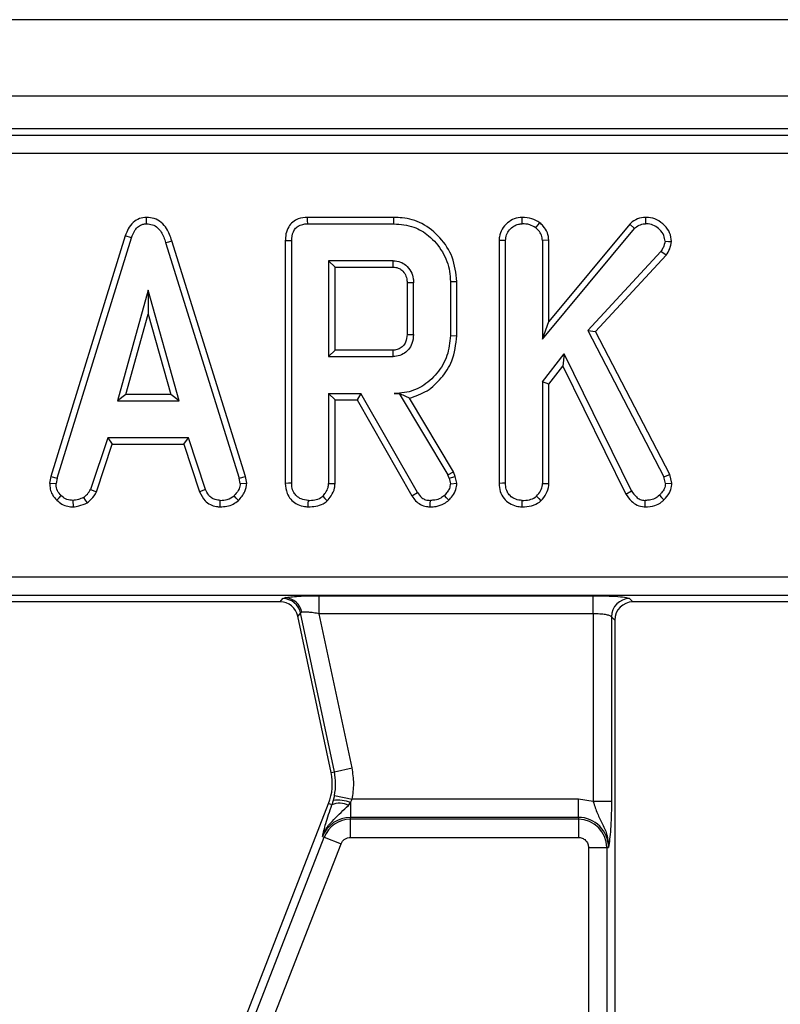
# Model space of a CAD drawing. Units: millimetres. Extents: x 8 to 418, y -29 to 291.
# Drawn here: x 184 to 193, y 177 to 188 of the extents above; entities that cross this region are included whole.
import ezdxf

# ---------------------------------------------------------------- set-up
doc = ezdxf.new("R2010")
doc.units = ezdxf.units.MM

msp = doc.modelspace()

# ---------------------------------------------------------------- linework, layer by layer
at = {"color": 7, "linetype": 'Continuous', "lineweight": 25}
for p, q in [((232.322351, 187.649473), (32.522351, 187.649473)), ((232.322351, 186.809473), (32.522351, 186.809473)), ((212.510601, 186.449473), (152.334101, 186.449473)), ((212.439085, 186.377957), (152.405617, 186.377957)), ((212.439085, 186.178718), (152.405617, 186.178718)), ((188.316819, 185.476279), (187.367989, 185.476279)), ((187.369437, 185.405748), (188.315805, 185.405748)), ((188.315805, 185.405748), (188.316819, 185.476279)), ((190.907936, 185.402017), (190.019233, 184.333345)), ((190.959049, 185.353172), (190.907936, 185.402017)), ((189.948702, 184.138223), (190.959049, 185.353172)), ((185.364982, 185.27368), (184.546678, 182.628315)), ((184.615341, 182.611618), (185.431853, 185.251187)), ((185.431853, 185.251187), (185.364982, 185.27368)), ((185.80812, 185.199245), (186.61703, 182.609084)), ((186.685485, 182.62649), (185.875668, 185.219552)), ((187.193973, 185.216981), (187.123442, 185.21782)), ((187.123442, 185.21782), (187.123442, 182.55299)), ((187.193973, 182.553974), (187.193973, 185.216981)), ((189.543297, 185.221415), (189.472766, 185.222767)), ((189.472766, 185.222767), (189.472766, 182.55299)), ((189.543297, 182.553974), (189.543297, 185.221415)), ((190.019233, 185.224879), (189.948702, 185.222682)), ((189.948702, 185.222682), (189.948702, 184.138223)), ((190.019233, 184.333345), (190.019233, 185.224879)), ((191.250434, 185.102961), (190.447224, 184.231973)), ((191.306792, 185.060036), (191.250434, 185.102961)), ((188.308838, 185.000343), (187.599378, 185.000343)), ((187.599378, 185.000343), (187.599378, 183.946289)), ((187.669909, 184.929812), (187.599378, 185.000343)), ((190.532615, 184.22053), (191.306792, 185.060036)), ((187.669909, 184.016819), (187.669909, 184.929812)), ((187.669909, 184.929812), (188.307019, 184.929812)), ((188.531811, 184.757099), (188.46128, 184.755722)), ((188.46128, 184.755722), (188.46128, 184.19058)), ((188.531811, 184.189532), (188.531811, 184.757099)), ((188.937216, 184.770402), (188.937216, 184.17623)), ((189.007747, 184.175453), (189.007747, 184.771148)), ((185.618086, 184.676018), (185.278559, 183.459802)), ((185.957613, 183.459802), (185.618086, 184.676018)), ((185.618086, 184.676018), (185.618086, 184.413711)), ((185.371476, 183.530333), (185.618086, 184.413711)), ((185.618086, 184.413711), (185.864695, 183.530333)), ((189.948702, 184.138223), (190.019233, 184.333345)), ((190.447224, 184.231973), (191.280839, 182.62492)), ((190.447224, 184.231973), (190.532615, 184.22053)), ((191.347095, 182.650366), (190.532615, 184.22053)), ((188.46128, 184.19058), (188.531811, 184.189532)), ((188.937216, 184.17623), (189.007747, 184.175453)), ((187.599378, 183.946289), (187.669909, 184.016819)), ((188.306805, 184.016819), (187.669909, 184.016819)), ((188.308838, 183.946289), (188.306805, 184.016819)), ((187.599378, 183.946289), (188.308838, 183.946289)), ((189.948702, 183.668206), (190.185611, 183.974794)), ((190.185611, 183.974794), (190.17226, 183.842165)), ((190.92611, 182.469726), (190.185611, 183.974794)), ((190.019233, 183.644131), (190.17226, 183.842165)), ((190.17226, 183.842165), (190.864916, 182.434336)), ((189.948702, 183.668206), (189.948702, 182.552708)), ((190.019233, 183.644131), (189.948702, 183.668206)), ((190.019233, 182.550775), (190.019233, 183.644131)), ((185.371476, 183.530333), (185.278559, 183.459802)), ((185.278559, 183.459802), (185.957613, 183.459802)), ((185.864695, 183.530333), (185.371476, 183.530333)), ((185.957613, 183.459802), (185.864695, 183.530333)), ((187.599378, 183.540883), (187.954741, 183.540883)), ((187.599378, 183.540883), (187.599378, 182.552708)), ((187.669909, 183.470352), (187.599378, 183.540883)), ((187.669909, 183.470352), (187.913734, 183.470352)), ((187.669909, 182.550775), (187.669909, 183.470352)), ((187.954741, 183.540883), (187.913734, 183.470352)), ((187.913734, 183.470352), (188.514424, 182.415152)), ((188.574251, 182.452623), (187.954741, 183.540883)), ((188.32024, 183.540883), (188.375381, 183.542056)), ((188.374716, 183.540883), (188.32024, 183.540883)), ((188.375381, 183.542056), (188.374716, 183.540883)), ((188.374716, 183.540883), (188.908711, 182.647724)), ((188.97284, 182.677909), (188.487836, 183.489126)), ((185.171507, 183.054397), (184.98464, 182.486196)), ((186.059598, 183.054397), (185.171507, 183.054397)), ((185.171507, 183.054397), (185.222558, 182.983866)), ((186.008564, 182.983866), (186.059598, 183.054397)), ((186.246464, 182.486829), (186.059598, 183.054397)), ((185.050283, 182.460033), (185.222558, 182.983866)), ((185.222558, 182.983866), (186.008564, 182.983866)), ((186.008564, 182.983866), (186.180799, 182.46074)), ((184.546678, 182.628315), (184.5337, 182.555795)), ((184.546678, 182.628315), (184.615341, 182.611618)), ((184.615341, 182.611618), (184.604572, 182.551441)), ((186.61703, 182.609084), (186.685485, 182.62649)), ((186.628432, 182.551441), (186.61703, 182.609084)), ((186.699414, 182.556067), (186.685485, 182.62649)), ((188.908711, 182.647724), (188.97284, 182.677909)), ((188.922647, 182.608451), (188.908711, 182.647724)), ((188.922647, 182.608451), (188.990338, 182.628596)), ((188.922647, 182.608451), (188.937216, 182.548273)), ((188.990338, 182.628596), (188.97284, 182.677909)), ((189.008334, 182.554263), (188.990338, 182.628596)), ((191.280839, 182.62492), (191.347095, 182.650366)), ((191.300476, 182.54954), (191.280839, 182.62492)), ((191.371893, 182.555173), (191.347095, 182.650366)), ((184.5337, 182.555795), (184.604572, 182.551441)), ((184.98464, 182.486196), (185.050283, 182.460033)), ((186.246464, 182.486829), (186.180799, 182.46074)), ((186.628432, 182.551441), (186.699414, 182.556067)), ((187.599378, 182.552708), (187.669909, 182.550775)), ((188.937216, 182.548273), (189.008334, 182.554263)), ((189.948702, 182.552708), (190.019233, 182.550775)), ((191.300476, 182.54954), (191.371893, 182.555173)), ((188.514424, 182.415152), (188.574251, 182.452623)), ((190.864916, 182.434336), (190.92611, 182.469726)), ((184.788905, 182.365208), (184.792277, 182.294466)), ((211.90193, 181.520228), (152.942772, 181.520228)), ((211.90193, 181.320989), (152.942772, 181.320989)), ((187.096569, 181.285994), (187.124788, 181.296517)), ((187.497159, 181.317939), (190.507554, 181.317939)), ((187.497159, 181.1187), (187.497159, 181.317939)), ((190.507554, 181.1187), (190.507554, 181.317939)), ((187.066995, 181.249473), (182.642552, 181.249473)), ((187.066995, 181.249473), (187.096569, 181.285994)), ((190.906032, 181.285994), (190.942552, 181.249473)), ((195.366995, 181.249473), (190.942552, 181.249473)), ((187.291454, 181.128179), (187.26188, 181.091658)), ((187.626731, 179.375173), (187.26188, 181.091658)), ((187.305103, 181.135605), (187.291454, 181.128179)), ((187.662453, 179.382766), (187.291454, 181.128179)), ((190.507554, 181.1187), (187.497159, 181.1187)), ((187.857338, 179.42419), (187.497159, 181.1187)), ((190.507554, 181.1187), (190.507554, 179.054196)), ((190.706793, 181.086755), (190.706793, 179.054196)), ((190.743313, 181.050234), (190.706793, 181.086755)), ((190.743313, 181.050234), (190.743313, 175.879525)), ((187.626731, 179.375173), (187.662453, 179.382766)), ((187.662453, 179.382766), (187.857338, 179.42419)), ((184.532397, 171.151137), (187.599009, 179.032866)), ((187.634903, 179.0189), (187.599009, 179.032866)), ((187.649489, 179.065408), (187.634903, 179.0189)), ((187.663027, 179.120816), (187.649489, 179.065408)), ((187.663027, 179.120816), (187.858092, 179.080246)), ((187.817309, 179.01313), (187.840141, 179.043897)), ((187.840141, 179.043897), (187.858092, 179.080246)), ((187.840141, 179.043897), (187.840141, 178.881007)), ((190.343313, 179.080246), (187.858092, 179.080246)), ((190.343313, 178.881007), (190.343313, 179.080246)), ((190.507554, 179.054196), (190.343313, 179.080246)), ((190.706793, 179.054196), (190.507554, 179.054196)), ((190.343313, 178.881007), (187.840141, 178.881007)), ((187.840141, 178.860459), (187.840141, 178.881007)), ((187.840141, 178.66122), (187.840141, 178.860459)), ((190.343313, 178.860459), (187.840141, 178.860459)), ((190.343313, 178.881007), (190.343313, 178.860459)), ((190.343313, 178.860459), (190.343313, 178.66122)), ((184.525937, 170.889047), (187.550319, 178.662237)), ((184.711617, 170.816803), (187.735999, 178.589993)), ((187.53117, 178.669687), (187.550319, 178.662237)), ((187.550319, 178.662237), (187.735999, 178.589993)), ((187.840141, 178.66122), (190.343313, 178.66122)), ((190.455061, 178.549473), (190.455061, 175.879525)), ((190.455061, 178.549473), (190.6543, 178.549473)), ((190.6543, 178.549473), (190.6543, 175.879525)), ((190.6543, 178.549473), (190.674847, 178.549473))]:
    msp.add_line(p, q, dxfattribs=at)
at = {"color": 7, "linetype": 'Continuous', "lineweight": 25, "flags": 128}
for points in [[(185.599083, 185.405748), (185.598925, 185.441059), (185.598767, 185.47637)], [(187.369437, 185.405748), (187.368713, 185.441014), (187.367989, 185.476279)], [(189.725729, 185.405748), (189.725449, 185.441033), (189.725169, 185.476317)], [(189.875856, 185.362674), (189.898087, 185.390225), (189.920319, 185.417777)], [(191.080473, 185.47634), (191.080572, 185.441044), (191.08067, 185.405748)], [(185.80812, 185.199245), (185.841894, 185.209398), (185.875668, 185.219552)], [(191.296675, 185.213181), (191.332086, 185.212387), (191.367496, 185.211593)], [(188.307019, 184.929812), (188.307752, 184.957934), (188.308838, 185.000343)], [(188.937216, 184.770402), (188.972481, 184.770775), (189.007747, 184.771148)], [(187.193973, 182.553974), (187.158707, 182.553483), (187.123442, 182.55299)], [(189.543297, 182.553974), (189.508032, 182.553482), (189.472766, 182.55299)], [(184.613143, 182.366504), (184.637363, 182.392144), (184.661583, 182.417784)], [(184.904826, 182.396246), (184.924624, 182.366865), (184.944422, 182.337485)], [(186.608472, 182.364418), (186.584563, 182.390467), (186.560653, 182.416517)], [(187.534133, 182.411449), (187.558191, 182.385458), (187.58225, 182.359468)], [(188.919969, 182.367654), (188.895653, 182.393352), (188.871338, 182.419051)], [(189.883458, 182.411449), (189.907516, 182.385458), (189.931575, 182.359468)], [(191.233331, 182.421584), (191.258465, 182.396827), (191.283599, 182.37207)], [(186.407834, 182.294573), (186.408547, 182.32989), (186.40926, 182.365208)], [(187.375901, 182.294609), (187.376153, 182.329908), (187.376405, 182.365208)], [(188.715583, 182.294598), (188.71618, 182.329903), (188.716777, 182.365208)], [(189.725226, 182.294609), (189.725477, 182.329908), (189.725729, 182.365208)], [(191.077718, 182.294548), (191.078244, 182.329878), (191.07877, 182.365208)]]:
    msp.add_lwpolyline(points, dxfattribs=at)
at = {"color": 7, "linetype": 'Continuous', "lineweight": 25}
for centre, radius, start, end in [((187.111207, 181.099813), 0.197172, 10.4588017, 86.0504305), ((187.095189, 181.08505), 0.200948, 12.3934796, 89.6065204), ((190.907815, 181.084972), 0.20103, 90.5081258, 179.4918742), ((187.039842, 179.250426), 0.6, 338.7400497, 12), ((187.039842, 179.250426), 0.63652, 348.2511248, 12), ((187.719976, 178.822222), 0.214289, 62.9854257, 113.3908264), ((187.706726, 178.717066), 0.353012, 67.7942923, 99.3311409), ((187.840141, 178.549473), 0.331534, 90, 158.7400497), ((187.840141, 178.549473), 0.310986, 90, 158.7400497), ((190.343313, 178.549473), 0.331534, 0, 90), ((190.343313, 178.549473), 0.310986, 0, 90)]:
    msp.add_arc(centre, radius, start, end, dxfattribs=at)
for centre, major_axis, ratio, start_param, end_param in [((187.06576, 181.048709), (-0.126659, -0.156411), 0.993722827, 2.463991888, 3.819193419), ((190.944077, 181.048709), (-0.1425, 0.1425), 0.992432509, 5.501585242, 7.064785372)]:
    msp.add_ellipse(centre, major_axis=major_axis, ratio=ratio, start_param=start_param, end_param=end_param, dxfattribs=at)
for points, knots in [([(185.598767, 185.47637), (185.572156, 185.473751), (185.51863, 185.468481), (185.446804, 185.421728), (185.395392, 185.353433), (185.374887, 185.299656), (185.364982, 185.27368)], [0, 0, 0, 0, 0.239032247, 0.480805184, 0.749213262, 1, 1, 1, 1]), ([(185.431853, 185.251187), (185.443569, 185.281371), (185.461688, 185.328051), (185.507657, 185.378512), (185.552765, 185.402405), (185.584793, 185.404717), (185.599083, 185.405748)], [0, 0, 0, 0, 0.393475617, 0.608506296, 0.82533461, 1, 1, 1, 1]), ([(185.875668, 185.219552), (185.859988, 185.265946), (185.834745, 185.340635), (185.763763, 185.424092), (185.685498, 185.469252), (185.627197, 185.474037), (185.598767, 185.47637)], [0, 0, 0, 0, 0.356467796, 0.573884681, 0.792209988, 1, 1, 1, 1]), ([(185.599083, 185.405748), (185.620859, 185.403964), (185.664654, 185.400376), (185.72121, 185.365895), (185.774943, 185.299484), (185.794782, 185.239544), (185.80812, 185.199245)], [0, 0, 0, 0, 0.204006797, 0.410294076, 0.603527025, 1, 1, 1, 1]), ([(187.367989, 185.476279), (187.33312, 185.47336), (187.275106, 185.468503), (187.202832, 185.428303), (187.154145, 185.370751), (187.12684, 185.297132), (187.124539, 185.243418), (187.123442, 185.21782)], [0, 0, 0, 0, 0.25773865, 0.428806697, 0.600638158, 0.809680833, 1, 1, 1, 1]), ([(187.193973, 185.216981), (187.196288, 185.252056), (187.199621, 185.302561), (187.23417, 185.359514), (187.275175, 185.389734), (187.322589, 185.403766), (187.355736, 185.405168), (187.369437, 185.405748)], [0, 0, 0, 0, 0.351612217, 0.506289059, 0.66204862, 0.860302069, 1, 1, 1, 1]), ([(188.315805, 185.405748), (188.390391, 185.399533), (188.528514, 185.388023), (188.717328, 185.273377), (188.858644, 185.104698), (188.930548, 184.921343), (188.935568, 184.807706), (188.937216, 184.770402)], [0, 0, 0, 0, 0.225074944, 0.416807663, 0.654263566, 0.886504217, 1, 1, 1, 1]), ([(189.007747, 184.771148), (188.997842, 184.862529), (188.978774, 185.038445), (188.831236, 185.260525), (188.63992, 185.417419), (188.452563, 185.471491), (188.347382, 185.475201), (188.316819, 185.476279)], [0, 0, 0, 0, 0.248943791, 0.479233503, 0.710979658, 0.91601903, 1, 1, 1, 1]), ([(189.725169, 185.476317), (189.695932, 185.473271), (189.63734, 185.467166), (189.560908, 185.417695), (189.501981, 185.349573), (189.475134, 185.278941), (189.473319, 185.235884), (189.472766, 185.222767)], [0, 0, 0, 0, 0.221063466, 0.443018334, 0.672373749, 0.900191446, 1, 1, 1, 1]), ([(189.543297, 185.221415), (189.545349, 185.242821), (189.549462, 185.285737), (189.585017, 185.341091), (189.631361, 185.380328), (189.680233, 185.403345), (189.712045, 185.405025), (189.725729, 185.405748)], [0, 0, 0, 0, 0.22300608, 0.447094187, 0.667760338, 0.857087381, 1, 1, 1, 1]), ([(189.920319, 185.417777), (189.891818, 185.434841), (189.831835, 185.470753), (189.761883, 185.474402), (189.725169, 185.476317)], [0, 0, 0, 0, 0.475151265, 1, 1, 1, 1]), ([(189.875856, 185.362674), (189.853856, 185.37538), (189.80749, 185.40216), (189.753895, 185.404512), (189.725729, 185.405748)], [0, 0, 0, 0, 0.474481365, 1, 1, 1, 1]), ([(190.019233, 185.224879), (190.015815, 185.25319), (190.008966, 185.309917), (189.966164, 185.373539), (189.933088, 185.405456), (189.920319, 185.417777)], [0, 0, 0, 0, 0.379531997, 0.760472963, 1, 1, 1, 1]), ([(191.080473, 185.47634), (191.050628, 185.473104), (190.990787, 185.466615), (190.936557, 185.428341), (190.911314, 185.405124), (190.907936, 185.402017)], [0, 0, 0, 0, 0.4628933482, 0.928135366, 1, 1, 1, 1]), ([(190.959049, 185.353172), (190.975315, 185.366886), (191.008054, 185.394488), (191.053884, 185.404665), (191.077908, 185.405636), (191.08067, 185.405748)], [0, 0, 0, 0, 0.466341067, 0.938642092, 1, 1, 1, 1]), ([(191.367496, 185.211593), (191.362929, 185.244086), (191.353786, 185.309129), (191.291808, 185.391734), (191.212191, 185.454522), (191.134151, 185.47449), (191.091428, 185.475962), (191.080473, 185.47634)], [0, 0, 0, 0, 0.225953455, 0.452317307, 0.700897699, 0.923300498, 1, 1, 1, 1]), ([(191.296675, 185.213181), (191.293472, 185.234662), (191.286198, 185.283433), (191.239833, 185.342093), (191.181232, 185.388435), (191.124601, 185.404247), (191.090923, 185.405398), (191.08067, 185.405748)], [0, 0, 0, 0, 0.202668562, 0.460129227, 0.681097244, 0.902918736, 1, 1, 1, 1]), ([(189.948702, 185.222682), (189.946436, 185.242581), (189.941896, 185.282445), (189.91074, 185.328755), (189.886202, 185.352614), (189.875856, 185.362674)], [0, 0, 0, 0, 0.365651462, 0.732524125, 1, 1, 1, 1]), ([(191.296675, 185.213181), (191.290778, 185.189075), (191.281151, 185.149729), (191.25901, 185.116018), (191.250434, 185.102961)], [0, 0, 0, 0, 0.612665372, 1, 1, 1, 1]), ([(191.306792, 185.060036), (191.321685, 185.082675), (191.352188, 185.129044), (191.362314, 185.183649), (191.367496, 185.211593)], [0, 0, 0, 0, 0.488253948, 1, 1, 1, 1]), ([(188.308838, 185.000343), (188.336304, 184.997642), (188.386827, 184.992673), (188.455804, 184.949028), (188.506797, 184.884613), (188.529766, 184.814292), (188.531298, 184.771439), (188.531811, 184.757099)], [0, 0, 0, 0, 0.22276493, 0.40976747, 0.649565605, 0.882737023, 1, 1, 1, 1]), ([(188.307019, 184.929812), (188.32652, 184.928141), (188.361481, 184.925145), (188.410114, 184.893499), (188.446068, 184.846446), (188.460056, 184.795118), (188.460988, 184.765105), (188.46128, 184.755722)], [0, 0, 0, 0, 0.222663449, 0.399189449, 0.652836206, 0.891457266, 1, 1, 1, 1]), ([(188.46128, 184.19058), (188.458806, 184.160848), (188.454896, 184.113851), (188.417898, 184.06072), (188.376704, 184.029262), (188.336708, 184.018307), (188.313226, 184.017139), (188.306805, 184.016819)], [0, 0, 0, 0, 0.337191124, 0.532973293, 0.728265372, 0.925688988, 1, 1, 1, 1]), ([(188.531811, 184.189532), (188.528923, 184.155226), (188.523878, 184.09528), (188.478962, 184.020633), (188.419658, 183.970924), (188.358701, 183.948983), (188.321061, 183.946949), (188.308838, 183.946289)], [0, 0, 0, 0, 0.277543276, 0.48496703, 0.692366421, 0.90009888, 1, 1, 1, 1]), ([(188.937216, 184.17623), (188.930188, 184.101583), (188.916085, 183.951774), (188.796587, 183.757407), (188.635868, 183.610187), (188.463345, 183.547023), (188.358194, 183.542512), (188.32024, 183.540883)], [0, 0, 0, 0, 0.226685694, 0.454936035, 0.678509304, 0.883956033, 1, 1, 1, 1]), ([(188.487836, 183.489126), (188.554638, 183.511972), (188.68828, 183.557677), (188.844718, 183.708833), (188.97893, 183.910796), (188.997389, 184.080325), (189.007747, 184.175453)], [0, 0, 0, 0, 0.227020013, 0.454168699, 0.693719987, 1, 1, 1, 1]), ([(188.487836, 183.489126), (188.469619, 183.496977), (188.433178, 183.512683), (188.394649, 183.532263), (188.375381, 183.542056)], [0, 0, 0, 0, 0.499886511, 1, 1, 1, 1]), ([(184.5337, 182.555795), (184.534992, 182.533921), (184.537587, 182.48999), (184.561559, 182.421901), (184.594943, 182.386049), (184.613143, 182.366504)], [0, 0, 0, 0, 0.310830493, 0.624300553, 1, 1, 1, 1]), ([(184.661583, 182.417784), (184.646005, 182.43478), (184.614717, 182.468917), (184.606211, 182.520169), (184.604796, 182.54717), (184.604572, 182.551441)], [0, 0, 0, 0, 0.454953018, 0.9137830871, 1, 1, 1, 1]), ([(184.904826, 182.396246), (184.920496, 182.408638), (184.952418, 182.433882), (184.973769, 182.468547), (184.98464, 182.486196)], [0, 0, 0, 0, 0.490871627, 1, 1, 1, 1]), ([(186.40926, 182.365208), (186.389954, 182.367052), (186.356062, 182.370289), (186.310422, 182.390303), (186.273502, 182.430182), (186.256798, 182.465179), (186.246464, 182.486829)], [0, 0, 0, 0, 0.266306441, 0.467510646, 0.67057814, 1, 1, 1, 1]), ([(186.628432, 182.551441), (186.625495, 182.531163), (186.618851, 182.485292), (186.585853, 182.44323), (186.564519, 182.420615), (186.560653, 182.416517)], [0, 0, 0, 0, 0.393488109, 0.89009197, 1, 1, 1, 1]), ([(186.608472, 182.364418), (186.636214, 182.395249), (186.685926, 182.450495), (186.695281, 182.52371), (186.699414, 182.556067)], [0, 0, 0, 0, 0.558061968, 1, 1, 1, 1]), ([(187.123442, 182.55299), (187.126784, 182.515049), (187.132346, 182.451897), (187.179673, 182.375479), (187.24129, 182.326504), (187.309571, 182.298894), (187.356738, 182.295847), (187.375901, 182.294609)], [0, 0, 0, 0, 0.279140644, 0.464625575, 0.649635277, 0.857652842, 1, 1, 1, 1]), ([(187.376405, 182.365208), (187.34928, 182.36832), (187.301885, 182.373758), (187.247551, 182.409605), (187.210559, 182.455548), (187.19541, 182.506055), (187.194362, 182.540982), (187.193973, 182.553974)], [0, 0, 0, 0, 0.274247096, 0.479166597, 0.643964206, 0.867554963, 1, 1, 1, 1]), ([(187.534133, 182.411449), (187.544928, 182.42371), (187.56959, 182.451719), (187.595151, 182.500089), (187.598111, 182.53694), (187.599378, 182.552708)], [0, 0, 0, 0, 0.308149455, 0.70396906, 1, 1, 1, 1]), ([(187.58225, 182.359468), (187.598094, 182.37749), (187.634702, 182.419133), (187.66563, 182.486702), (187.66882, 182.534473), (187.669909, 182.550775)], [0, 0, 0, 0, 0.334488711, 0.772891121, 1, 1, 1, 1]), ([(188.937216, 182.548273), (188.934586, 182.531078), (188.929544, 182.498113), (188.903138, 182.455367), (188.882043, 182.431276), (188.871338, 182.419051)], [0, 0, 0, 0, 0.349369288, 0.669797724, 1, 1, 1, 1]), ([(188.919969, 182.367654), (188.933379, 182.382859), (188.96475, 182.418431), (189.001406, 182.480953), (189.006163, 182.531283), (189.008334, 182.554263)], [0, 0, 0, 0, 0.288605402, 0.675194977, 1, 1, 1, 1]), ([(189.472766, 182.55299), (189.474837, 182.523149), (189.479001, 182.463164), (189.519734, 182.38442), (189.58443, 182.330152), (189.65455, 182.299661), (189.703666, 182.29615), (189.725226, 182.294609)], [0, 0, 0, 0, 0.220910002, 0.444063219, 0.635581466, 0.840038575, 1, 1, 1, 1]), ([(189.725729, 182.365208), (189.701485, 182.367752), (189.652723, 182.372869), (189.595585, 182.40928), (189.557543, 182.460735), (189.544453, 182.510046), (189.543582, 182.54315), (189.543297, 182.553974)], [0, 0, 0, 0, 0.246031924, 0.494852216, 0.662322713, 0.889584077, 1, 1, 1, 1]), ([(189.883458, 182.411449), (189.899734, 182.430517), (189.930484, 182.46654), (189.947074, 182.51877), (189.948419, 182.546794), (189.948702, 182.552708)], [0, 0, 0, 0, 0.470131974, 0.888179142, 1, 1, 1, 1]), ([(189.931575, 182.359468), (189.953572, 182.385273), (189.995486, 182.434442), (190.016957, 182.505392), (190.018858, 182.54329), (190.019233, 182.550775)], [0, 0, 0, 0, 0.469870684, 0.895295182, 1, 1, 1, 1]), ([(191.300476, 182.54954), (191.297694, 182.530548), (191.292118, 182.492484), (191.261558, 182.452058), (191.241018, 182.429883), (191.233331, 182.421584)], [0, 0, 0, 0, 0.3839345145, 0.7694486065, 1, 1, 1, 1]), ([(191.283599, 182.37207), (191.305774, 182.396254), (191.345114, 182.439157), (191.36788, 182.50675), (191.370925, 182.543488), (191.371893, 182.555173)], [0, 0, 0, 0, 0.468379209, 0.830912043, 1, 1, 1, 1]), ([(184.788905, 182.365208), (184.766916, 182.367117), (184.722704, 182.370957), (184.682441, 182.398613), (184.663927, 182.415629), (184.661583, 182.417784)], [0, 0, 0, 0, 0.463556494, 0.932057039, 1, 1, 1, 1]), ([(184.904826, 182.396246), (184.886646, 182.38854), (184.849467, 182.37278), (184.809387, 182.367769), (184.788905, 182.365208)], [0, 0, 0, 0, 0.488982973, 1, 1, 1, 1]), ([(184.944422, 182.337485), (184.960462, 182.350178), (185.003316, 182.384091), (185.032206, 182.430804), (185.050283, 182.460033)], [0, 0, 0, 0, 0.374282384, 1, 1, 1, 1]), ([(186.180799, 182.46074), (186.198254, 182.424589), (186.226048, 182.367026), (186.297805, 182.315398), (186.356822, 182.298507), (186.393879, 182.295649), (186.407834, 182.294573)], [0, 0, 0, 0, 0.394480797, 0.628134242, 0.859964652, 1, 1, 1, 1]), ([(186.40926, 182.365208), (186.4354, 182.366298), (186.490707, 182.368605), (186.536503, 182.399974), (186.560653, 182.416517)], [0, 0, 0, 0, 0.4726412235, 1, 1, 1, 1]), ([(187.376405, 182.365208), (187.399794, 182.366155), (187.446892, 182.368064), (187.501617, 182.386201), (187.527264, 182.406115), (187.534133, 182.411449)], [0, 0, 0, 0, 0.419386441, 0.844495224, 1, 1, 1, 1]), ([(188.514424, 182.415152), (188.52705, 182.396915), (188.552431, 182.360251), (188.606474, 182.316393), (188.66472, 182.297932), (188.70199, 182.295489), (188.715583, 182.294598)], [0, 0, 0, 0, 0.270413185, 0.543615643, 0.833543473, 1, 1, 1, 1]), ([(188.574251, 182.452623), (188.589137, 182.431151), (188.612908, 182.396862), (188.666432, 182.368854), (188.699321, 182.366472), (188.716777, 182.365208)], [0, 0, 0, 0, 0.440128345, 0.702848283, 1, 1, 1, 1]), ([(188.871338, 182.419051), (188.858175, 182.40874), (188.827117, 182.38441), (188.772332, 182.367296), (188.733245, 182.365827), (188.716777, 182.365208)], [0, 0, 0, 0, 0.2985526211, 0.7044594066, 1, 1, 1, 1]), ([(189.725729, 182.365208), (189.75242, 182.366271), (189.801803, 182.368237), (189.855247, 182.389473), (189.878282, 182.407417), (189.883458, 182.411449)], [0, 0, 0, 0, 0.476966864, 0.882473946, 1, 1, 1, 1]), ([(190.864916, 182.434336), (190.883596, 182.40754), (190.917164, 182.359387), (190.987636, 182.30862), (191.043774, 182.29701), (191.073781, 182.294833), (191.077718, 182.294548)], [0, 0, 0, 0, 0.3672327772, 0.6599486802, 0.9553805439, 1, 1, 1, 1]), ([(190.92611, 182.469726), (190.942746, 182.445819), (190.964232, 182.414943), (191.00718, 182.382635), (191.040653, 182.367826), (191.067917, 182.365953), (191.07877, 182.365208)], [0, 0, 0, 0, 0.446982402, 0.577288983, 0.831719896, 1, 1, 1, 1]), ([(191.077718, 182.294548), (191.112979, 182.296624), (191.17716, 182.300403), (191.246338, 182.3362), (191.27532, 182.364099), (191.283599, 182.37207)], [0, 0, 0, 0, 0.465516746, 0.847306368, 1, 1, 1, 1]), ([(191.233331, 182.421584), (191.21772, 182.407824), (191.186394, 182.380212), (191.129585, 182.367728), (191.093906, 182.365958), (191.07877, 182.365208)], [0, 0, 0, 0, 0.3638308367, 0.7301161562, 1, 1, 1, 1]), ([(184.613143, 182.366504), (184.630686, 182.351559), (184.665875, 182.321582), (184.729222, 182.297776), (184.772297, 182.295515), (184.792277, 182.294466)], [0, 0, 0, 0, 0.347716028, 0.697448903, 1, 1, 1, 1]), ([(184.792277, 182.294466), (184.81358, 182.297107), (184.866346, 182.303648), (184.915258, 182.324846), (184.944422, 182.337485)], [0, 0, 0, 0, 0.40374202, 1, 1, 1, 1]), ([(186.407834, 182.294573), (186.432442, 182.295747), (186.481845, 182.298106), (186.552087, 182.321178), (186.590161, 182.350375), (186.608472, 182.364418)], [0, 0, 0, 0, 0.339998049, 0.682572876, 1, 1, 1, 1]), ([(187.375901, 182.294609), (187.40356, 182.295862), (187.459136, 182.29838), (187.5313, 182.320586), (187.567929, 182.348539), (187.58225, 182.359468)], [0, 0, 0, 0, 0.376314143, 0.756157738, 1, 1, 1, 1]), ([(188.715583, 182.294598), (188.736838, 182.29545), (188.789901, 182.297576), (188.862184, 182.321894), (188.903587, 182.354681), (188.919969, 182.367654)], [0, 0, 0, 0, 0.287655191, 0.7181413, 1, 1, 1, 1]), ([(189.725226, 182.294609), (189.76032, 182.296164), (189.827601, 182.299144), (189.89606, 182.331691), (189.926407, 182.355426), (189.931575, 182.359468)], [0, 0, 0, 0, 0.474975529, 0.910599934, 1, 1, 1, 1]), ([(187.124788, 181.296517), (187.142341, 181.299495), (187.178306, 181.305598), (187.269433, 181.312506), (187.37874, 181.3171), (187.458166, 181.317663), (187.497159, 181.317939)], [0, 0, 0, 0, 0.242474481, 0.496814937, 0.752971094, 1, 1, 1, 1]), ([(190.507554, 181.317939), (190.555291, 181.317502), (190.654294, 181.316596), (190.783931, 181.309316), (190.877998, 181.298653), (190.896905, 181.290115), (190.906032, 181.285994)], [0, 0, 0, 0, 0.24079851, 0.499402267, 0.758374438, 1, 1, 1, 1]), ([(187.497159, 181.1187), (187.475253, 181.122634), (187.434384, 181.129975), (187.378314, 181.136584), (187.332411, 181.139004), (187.314066, 181.136721), (187.305103, 181.135605)], [0, 0, 0, 0, 0.274477974, 0.512079946, 0.761606615, 1, 1, 1, 1]), ([(190.706793, 181.086755), (190.704579, 181.089285), (190.700389, 181.094073), (190.680276, 181.10196), (190.642988, 181.110462), (190.58122, 181.11727), (190.531684, 181.118231), (190.507554, 181.1187)], [0, 0, 0, 0, 0.150135235, 0.28413918, 0.503051817, 0.757923589, 1, 1, 1, 1]), ([(187.53117, 178.669687), (187.541613, 178.714034), (187.55741, 178.781119), (187.596253, 178.907843), (187.62224, 178.982513), (187.634903, 179.0189)], [0, 0, 0, 0, 0.499987942, 0.756341854, 1, 1, 1, 1]), ([(190.507554, 179.054196), (190.521489, 179.009379), (190.549459, 178.919425), (190.610897, 178.806537), (190.665841, 178.684337), (190.671846, 178.594419), (190.674847, 178.549473)], [0, 0, 0, 0, 0.2487226111, 0.4992220795, 0.7496868764, 1, 1, 1, 1]), ([(190.706793, 179.054196), (190.706267, 178.999522), (190.705217, 178.890222), (190.695107, 178.697686), (190.682947, 178.608728), (190.674847, 178.549473)], [0, 0, 0, 0, 0.250479005, 0.500742086, 1, 1, 1, 1]), ([(187.53117, 178.669687), (187.546799, 178.70469), (187.578052, 178.774682), (187.681071, 178.885075), (187.762843, 178.961935), (187.817309, 179.01313)], [0, 0, 0, 0, 0.250409137, 0.50072248, 1, 1, 1, 1]), ([(187.735999, 178.589993), (187.740961, 178.600098), (187.750859, 178.620257), (187.776195, 178.642846), (187.806452, 178.658414), (187.828847, 178.660279), (187.840141, 178.66122)], [0, 0, 0, 0, 0.250605147, 0.49992933, 0.747799091, 1, 1, 1, 1]), ([(190.343313, 178.66122), (190.357366, 178.65972), (190.379047, 178.657404), (190.405091, 178.643498), (190.422862, 178.629072), (190.437318, 178.611282), (190.45124, 178.585242), (190.45356, 178.563526), (190.455061, 178.549473)], [0, 0, 0, 0, 0.23944297, 0.369415015, 0.499999724, 0.629972045, 0.76055703, 1, 1, 1, 1])]:
    msp.add_open_spline(points, degree=3, knots=knots, dxfattribs=at)
msp.add_open_spline([(187.858092, 179.080246), (187.866909, 179.13759), (187.884542, 179.252277), (187.866406, 179.366885), (187.857338, 179.42419)], degree=3, dxfattribs=at)

doc.saveas('drawing.dxf')
